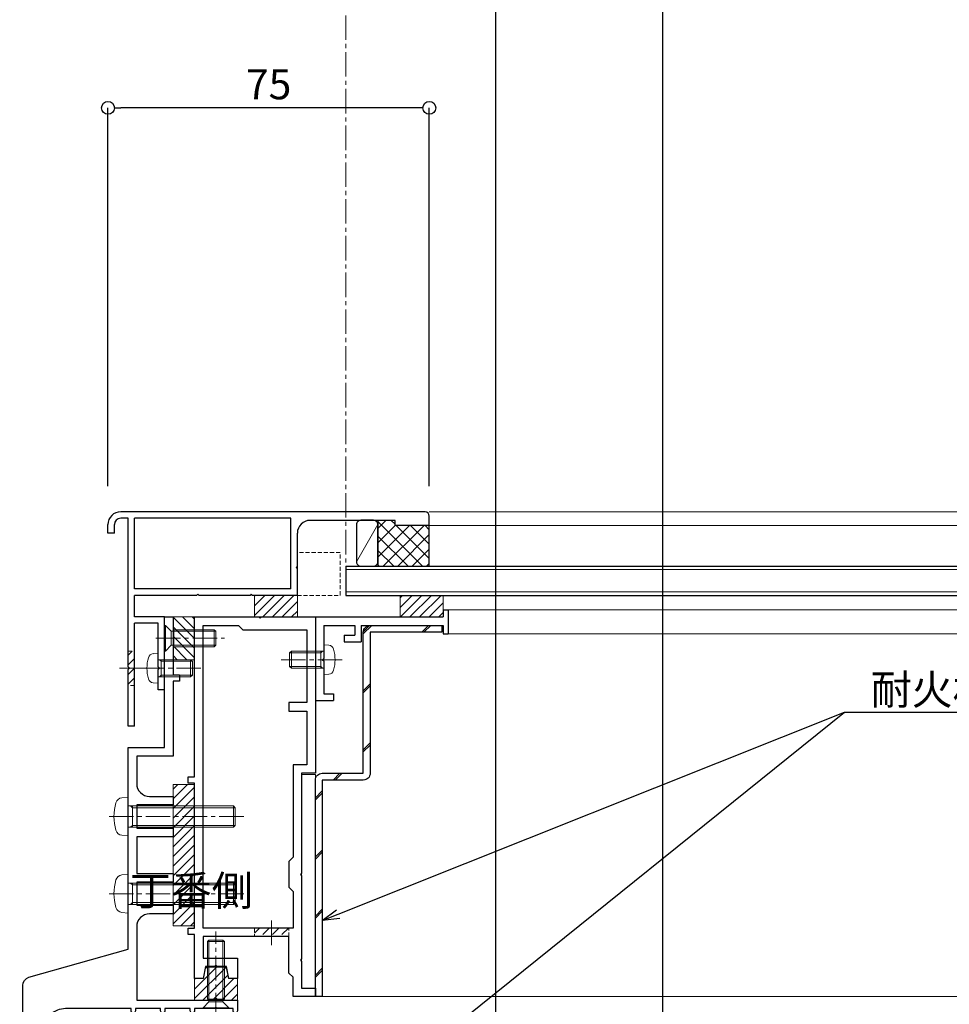
# Model space of a CAD drawing. Units: millimetres. Extents: x -12289 to 909215, y -2748 to 52629.
# Drawn here: x 8274 to 8491, y 6898 to 7127 of the extents above; entities that cross this region are included whole.
import ezdxf
from ezdxf import colors
from ezdxf.entities.mleader import LeaderData, LeaderLine
from ezdxf.math import Vec2, Vec3

# ---------------------------------------------------------------- set-up
doc = ezdxf.new("R2010")
doc.units = ezdxf.units.MM
doc.header["$LTSCALE"] = 0.3
doc.header["$PDMODE"] = 33
doc.header["$PDSIZE"] = 5
doc.linetypes.add('CENTER2', pattern=[28.575, 19.05, -3.175, 3.175, -3.175])
doc.linetypes.add('HIDDEN2', pattern=[4.7625, 3.175, -1.5875])
doc.layers.get('0').update_dxf_attribs({"lineweight": 9})
doc.layers.get('Defpoints').update_dxf_attribs({"lineweight": 9})
for name, color, linetype, lineweight in [('St01', 20, 'Continuous', 25), ('St02', 30, 'Continuous', 9), ('ガラス01', 140, 'Continuous', 25), ('ガラス02', 141, 'Continuous', 9), ('コーキング01', 40, 'Continuous', 25), ('コーキング02', 41, 'Continuous', 9), ('テキスト @ 2', 50, 'Continuous', 9), ('ハッチング', 7, 'Continuous', 9), ('パーツ01', 150, 'Continuous', 20), ('パーツ02', 121, 'Continuous', 9), ('ビスボルト', 171, 'Continuous', 9), ('中心線', 210, 'CENTER2', 9), ('型材01', 3, 'Continuous', 25), ('型材02', 71, 'Continuous', 9), ('寸法', 10, 'Continuous', 9), ('寸法 @ 2', 10, 'Continuous', 9)]:
    doc.layers.add(name, color=color, linetype=linetype, lineweight=lineweight)
doc.styles.add('TGK-text', font='txt', dxfattribs={"height": 3.5})
doc.dimstyles.new('T-dim', dxfattribs={"dimtxt": 3.5, "dimasz": 1.5, "dimexe": 0, "dimexo": 3, "dimgap": 1, "dimtad": 1, "dimdec": 1, "dimdsep": 46, "dimtxsty": 'TGK-text', "dimblk": 'DOTBLANK', "dimcen": 0, "dimclrt": 2, "dimazin": 2, "dimtfac": 1, "dimtdec": 1, "dimtix": 1, "dimtmove": 2, "dimatfit": 3, "dimldrblk": 'OPEN30', "dimfxl": 1, "dimtolj": 1, "dimtzin": 0, "dimarcsym": 0})

# ---------------------------------------------------------------- blocks, each defined once
blk = doc.blocks.new('TK-1138SH')
at = {"layer": '型材01'}
blk.add_lwpolyline([(-33.6, 17.5), (-29.9, 17.5), (-29.6, 17.8), (-29.3, 17.5), (-24.6, 17.5), (-24.6, 17, 0.414214), (-24.1, 16.5, 0.414214), (-23.6, 17), (-23.6, 17.5), (-17.7, 17.5), (-17.7, 17, 0.414214), (-17.2, 16.5, 0.414214), (-16.7, 17), (-16.7, 17.5), (-10.8, 17.5), (-10.8, 17, 0.414214), (-10.3, 16.5), (-10.3, 16.5, 0.414214), (-9.8, 17), (-9.8, 17.5), (5.5, 17.5, -0.414214), (10.5, 12.5), (10.5, 2), (5.66, 2, 5.828427), (5.66, -2), (13.5, -2, 0.414214), (15.5, 0), (15.5, 22.89, 0.335159), (14.05, 24.81), (-9.1, 31.4), (-9.1, 78.4), (-17.6, 78.4), (-17.6, 103.6), (-17.9, 103.9), (-17.6, 104.2), (-17.6, 108.9), (-19.6, 108.9), (-19.6, 95.4), (-21.1, 95.4), (-21.1, 93.9), (-19.6, 93.9), (-19.6, 76.4), (-11.1, 76.4), (-11.1, 70, -0.414214), (-14.1, 67), (-19.6, 67), (-19.6, 65), (-11.1, 65), (-11.1, 59.6), (-19.6, 59.6), (-19.6, 57.6), (-11.1, 57.6), (-11.1, 49), (-19.6, 49), (-19.6, 47), (-11.1, 47), (-11.1, 41.6), (-19.6, 41.6), (-19.6, 39.6), (-14.1, 39.6, -0.414214), (-11.1, 36.6), (-11.1, 19.5), (-34.6, 19.5), (-34.6, 17, 0.414214), (-34.1, 16.5, 0.414214), (-33.6, 17)], format="xyb", close=True, dxfattribs=at)
blk = doc.blocks.new('TK-1137S')
at = {"layer": '型材01'}
for points in [[(-7.45, -81.6), (-5.3, -81.6), (-5, -81.3), (-4.7, -81.6), (-2.55, -81.6), (-2, -84.4), (0, -84.4), (0, -74.1), (1.5, -74.1), (1.5, -72.6), (0, -72.6), (0, -38.8), (1.5, -38.8), (1.5, -37.3), (0, -37.3), (0, 0), (-15, 0), (-15.3, -0.3), (-15.6, 0), (-28.2, 0), (-28.2, -36.5), (-25, -36.5), (-25, -59.8), (-24.7, -60.1), (-25, -60.4), (-25, -79.8), (-24.7, -80.1), (-25, -80.4), (-25, -86.6), (-28.2, -86.6), (-28.2, -88.6), (-23, -88.6), (-23, -84.1), (-22, -83.1), (-22, -74.6), (-2, -74.6), (-2, -79.6), (-10, -79.6), (-10, -84.4), (-8, -84.4)], [(-23, -64.1), (-23, -72.6), (-2, -72.6), (-2, -2), (-10.3, -2), (-11.3, -3), (-26.2, -3), (-26.2, -20), (-22, -20), (-22, -22), (-26.2, -22), (-26.2, -34.5), (-23, -34.5), (-23, -56.1), (-22, -57.1), (-22, -63.1)]]:
    blk.add_lwpolyline(points, close=True, dxfattribs=at)
blk = doc.blocks.new('断熱材平5mm')
at = {"layer": 'ハッチング', "transparency": 33554687}
h = blk.add_hatch(dxfattribs=at)
h.set_pattern_fill('ANSI31', color=256, scale=0.5)
h.paths.add_polyline_path([(-5, 0), (5, 0), (5, 5), (-5, 5)])
at = {"layer": 'パーツ02', "linetype": 'ByBlock'}
blk.add_lwpolyline([(-5, 0), (5, 0), (5, 5), (-5, 5)], close=True, dxfattribs=at)
blk = doc.blocks.new('TKR-1401')
at = {"layer": 'ハッチング', "linetype": 'ByBlock'}
h = blk.add_hatch(dxfattribs=at)
h.set_pattern_fill('ANSI31', color=256, scale=0.5)
h.set_pattern_definition([(45, (10742.9016, -3462.5682), (-1.12253202, 1.12253202), [])])
h.paths.add_polyline_path([(5, 5), (0.5, 5), (0, 4.5), (-0.5, 5), (-5, 5), (-5, 0), (-2.9, 0), (-2.4, -2.7), (2.4, -2.7), (2.9, 0), (5, 0)])
at = {"layer": 'パーツ02', "color": 0, "linetype": 'ByBlock'}
blk.add_lwpolyline([(-0.5, 5), (-5, 5), (-5, 0), (-2.9, 0), (-2.4, -2.7), (2.4, -2.7), (2.9, 0), (5, 0), (5, 5), (0.5, 5), (0, 4.5)], close=True, dxfattribs=at)
blk = doc.blocks.new('*U130')
at = {"layer": 'ビスボルト', "linetype": 'ByBlock'}
for p, q in [((-1.6212, 16), (-2, 15.6208)), ((-2, 2.2), (-2, 15.6208)), ((2, 15.6208), (-2, 15.6208)), ((-1.6212, 1.5788), (-1.6212, 16)), ((1.6212, 16), (-1.6212, 16)), ((1.6212, 1.5788), (1.6212, 16)), ((1.6212, 16), (2, 15.6208)), ((2, 2.2), (2, 15.6208)), ((-3, 0.2), (-1.6212, 1.5788)), ((3, 0.2), (-3, 0.2)), ((-3, 0), (-3, 0.2)), ((3, 0), (-3, 0)), ((2, 2.2), (-2, 2.2)), ((1.6212, 1.5788), (-1.6212, 1.5788)), ((-1.6212, 1.5788), (1.6212, 1.5788)), ((3, 0.2), (1.6212, 1.5788)), ((3, 0), (3, 0.2))]:
    blk.add_line(p, q, dxfattribs=at)
at = {"layer": '中心線'}
blk.add_line((0, -2), (0, 18), dxfattribs=at)
blk = doc.blocks.new('*U306')
at = {"layer": 'ハッチング', "linetype": 'HIDDEN2', "transparency": 33554687}
h = blk.add_hatch(dxfattribs=at)
h.set_pattern_fill('ANSI31', color=256, scale=0.5, angle=90)
h.paths.add_polyline_path([(0, -4), (0, 4), (-1.5, 4), (-1.5, -4)])
at = {"linetype": 'ByBlock'}
blk.add_lwpolyline([(0, -4), (0, 4), (-2, 4), (-2, -4)], close=True, dxfattribs=at)
at = {"layer": '中心線'}
blk.add_line((-4, 0), (2, 0), dxfattribs=at)
blk = doc.blocks.new('断熱材平33×5mm')
at = {"layer": 'ハッチング', "linetype": 'ByBlock', "transparency": 33554687}
h = blk.add_hatch(dxfattribs=at)
h.set_pattern_fill('ANSI31', color=256, scale=0.5, angle=90)
h.set_pattern_definition([(135, (-4682.9688, -108242.8366), (-1.122532015, -1.122532015), [])])
h.paths.add_polyline_path([(-16.5, 0), (16.5, 0), (16.5, 5), (-16.5, 5)])
at = {"layer": 'パーツ02', "linetype": 'ByBlock'}
blk.add_lwpolyline([(-16.5, 0), (16.5, 0), (16.5, 5), (-16.5, 5)], close=True, dxfattribs=at)
blk = doc.blocks.new('*U263')
at = {"layer": 'ビスボルト', "linetype": 'ByBlock'}
for p, q in [((0, 4.5), (-1.4616, 4.372)), ((0, -4.5), (0, 4.5)), ((0, 2.5), (24.5668, 2.5)), ((1, 2.0672), (0.5672, 2.5)), ((1, -2.5), (1, 2.5)), ((24.5668, -2.5), (24.5668, 2.5)), ((25, 2.0672), (24.5668, 2.5)), ((1, 2.0672), (25, 2.0672)), ((25, -2.0672), (25, 2.0672)), ((1, -2.0672), (0.5672, -2.5)), ((1, -2.0672), (25, -2.0672)), ((25, -2.0672), (24.5668, -2.5)), ((0, -4.5), (-1.4616, -4.372)), ((0, -2.5), (24.5668, -2.5))]:
    blk.add_line(p, q, dxfattribs=at)
for centre, radius, start, end in [((8.7, 0), 12, 164.506, 195.494), ((-1.322, 2.7784), 1.6, 95, 164.506), ((-1.322, -2.7784), 1.6, 195.494, 265)]:
    blk.add_arc(centre, radius, start, end, dxfattribs=at)
at = {"layer": '中心線'}
blk.add_line((27, 0), (-5.3, 0), dxfattribs=at)
blk = doc.blocks.new('*U264')
at = {"layer": 'ビスボルト', "linetype": 'ByBlock'}
for p, q in [((0, 4.5), (-1.4616, 4.372)), ((0, -4.5), (0, 4.5)), ((0, 2.5), (24.5668, 2.5)), ((1, 2.0672), (0.5672, 2.5)), ((1, -2.5), (1, 2.5)), ((24.5668, -2.5), (24.5668, 2.5)), ((25, 2.0672), (24.5668, 2.5)), ((1, 2.0672), (25, 2.0672)), ((25, -2.0672), (25, 2.0672)), ((1, -2.0672), (0.5672, -2.5)), ((1, -2.0672), (25, -2.0672)), ((25, -2.0672), (24.5668, -2.5)), ((0, -4.5), (-1.4616, -4.372)), ((0, -2.5), (24.5668, -2.5))]:
    blk.add_line(p, q, dxfattribs=at)
for centre, radius, start, end in [((8.7, 0), 12, 164.506, 195.494), ((-1.322, 2.7784), 1.6, 95, 164.506), ((-1.322, -2.7784), 1.6, 195.494, 265)]:
    blk.add_arc(centre, radius, start, end, dxfattribs=at)
at = {"layer": '中心線'}
blk.add_line((27, 0), (-5.3, 0), dxfattribs=at)
blk = doc.blocks.new('TK-1179')
at = {"layer": '型材01', "linetype": 'ByBlock'}
for p, q in [((-4.2, 18), (-4.2, 19.5)), ((0, 19.5), (-4.2, 19.5)), ((0, 0), (0, 19.5)), ((-2, 18), (-4.2, 18)), ((-2, 10.3), (-2, 18)), ((-1.7, 10), (-2, 10.3)), ((-1.7, 10), (-2, 9.7)), ((-2, 2), (-2, 9.7)), ((-10.7, 2), (-10.7, 5.8)), ((-6.7, 5.8), (-10.7, 5.8)), ((-6.7, 4.3), (-6.7, 5.8)), ((-31, -1.6), (-31, 4)), ((-29.8, 4), (-31, 4)), ((-29.8, 2), (-29.8, 4)), ((-9.2, 2), (-9.2, 4.3)), ((-6.7, 4.3), (-9.2, 4.3)), ((-10.7, 2), (-29.8, 2)), ((-29.8, -1.6), (-29.8, 0)), ((0, 0), (-29.8, 0)), ((-2, 2), (-9.2, 2)), ((-29.8, -1.6), (-31, -1.6))]:
    blk.add_line(p, q, dxfattribs=at)
blk = doc.blocks.new('TK-1167')
at = {"layer": '型材01', "linetype": 'ByBlock'}
for p, q in [((60.8, 24.5), (-10.2, 24.5)), ((-8.5, 23), (-10.2, 23)), ((-8.5, -11.7), (-8.5, 23)), ((-7, 6.5), (-7, 23)), ((29.5, 23), (-7, 23)), ((29.5, 6.5), (29.5, 23)), ((61.8, 21.3), (61.8, 23.5)), ((-13.2, 19.5), (-13.2, 21.5)), ((-11.7, 19.5), (-11.7, 21.5)), ((53.8, 22.5), (34, 22.5)), ((53.8, 21.3), (53.8, 22.5)), ((61.8, 21.3), (53.8, 21.3)), ((-11.7, 19.5), (-13.2, 19.5)), ((31, 11.8), (31, 19.5)), ((30.7, 11.5), (31, 11.8)), ((30.7, 11.5), (31, 11.2)), ((31, 5), (31, 11.2)), ((29.5, 6.5), (-7, 6.5)), ((-7, 0), (-7, 5)), ((7.45, 5), (-7, 5)), ((7.75, 5.3), (7.45, 5)), ((7.75, 5.3), (8.05, 5)), ((19.95, 5), (8.05, 5)), ((20.25, 5.3), (19.95, 5)), ((20.25, 5.3), (20.55, 5)), ((31, 5), (20.55, 5)), ((0, 0), (-7, 0)), ((0, -17), (0, 0)), ((-7, -25.5), (-7, -1.5)), ((-1.5, -1.5), (-7, -1.5)), ((-1.5, -11.7), (-1.5, -1.5)), ((-8.2, -12), (-8.5, -11.7)), ((-8.2, -12), (-8.5, -12.3)), ((-8.5, -25.5), (-8.5, -12.3)), ((-1.2, -12), (-1.5, -11.7)), ((-1.2, -12), (-1.5, -12.3)), ((-1.5, -17), (-1.5, -12.3)), ((0, -17), (-1.5, -17)), ((-7, -25.5), (-8.5, -25.5))]:
    blk.add_line(p, q, dxfattribs=at)
for centre, radius, start, end in [((-10.2, 21.5), 3, 90, 180), ((-10.2, 21.5), 1.5, 90, 180), ((60.8, 23.5), 1, 0, 90), ((34, 19.5), 3, 90, 180)]:
    blk.add_arc(centre, radius, start, end, dxfattribs=at)
blk = doc.blocks.new('*U241')
at = {"layer": 'ガラス01'}
for p, q in [((0, 6.8), (0, 0)), ((0, 6.8), (425, 6.8)), ((0, 0), (425, 0))]:
    blk.add_line(p, q, dxfattribs=at)
at = {"layer": 'ガラス02'}
for p, q in [((0, 6), (425, 6)), ((0, 0.8), (425, 0.8))]:
    blk.add_line(p, q, dxfattribs=at)
blk = doc.blocks.new('*U242')
at = {"layer": 'ビスボルト', "linetype": 'ByBlock'}
for p, q in [((0, 3.5), (0, -3.5)), ((0, 3.5), (1.1196, 3.402)), ((-7.6, 2), (-8, 1.6)), ((-8, 1.6), (-8, -1.6)), ((-0.7, 1.6212), (-7.9788, 1.6212)), ((0, 2), (-7.6, 2)), ((-7.6, 2), (-7.6, -2)), ((-0.7, 2), (-0.7, -2)), ((-0.7, 1.6212), (-0.3208, 2)), ((-7.6, -2), (-8, -1.6)), ((-0.7, -1.6212), (-7.9788, -1.6212)), ((0, -2), (-7.6, -2)), ((-0.7, -1.6212), (-0.3208, -2)), ((0, -3.5), (1.1196, -3.402))]:
    blk.add_line(p, q, dxfattribs=at)
for centre, radius, start, end in [((1.006, 2.1072), 1.3, 15.881, 85), ((-6.4, 0), 9, 344.119, 15.881), ((1.006, -2.1072), 1.3, 275, 344.119)]:
    blk.add_arc(centre, radius, start, end, dxfattribs=at)
at = {"layer": '中心線'}
blk.add_line((-10, 0), (4.6, 0), dxfattribs=at)
blk = doc.blocks.new('*U244')
at = {"layer": 'ハッチング', "linetype": 'HIDDEN2', "transparency": 33554687}
h = blk.add_hatch(dxfattribs=at)
h.set_pattern_fill('ANSI31', color=256, scale=0.5, angle=-90)
h.paths.add_polyline_path([(0, 4), (0, -4), (1.5, -4), (1.5, 4)])
at = {"linetype": 'ByBlock'}
blk.add_lwpolyline([(0, 4), (0, -4), (1.5, -4), (1.5, 4)], close=True, dxfattribs=at)
at = {"layer": '中心線'}
blk.add_line((3.5, 0), (-2, 0), dxfattribs=at)
blk = doc.blocks.new('*U245')
at = {"layer": 'ビスボルト', "linetype": 'ByBlock'}
for p, q in [((0, 3.5), (0, -3.5)), ((0, 3.5), (1.1196, 3.402)), ((-7.6, 2), (-8, 1.6)), ((-8, 1.6), (-8, -1.6)), ((-0.7, 1.6212), (-7.9788, 1.6212)), ((0, 2), (-7.6, 2)), ((-7.6, 2), (-7.6, -2)), ((-0.7, 2), (-0.7, -2)), ((-0.7, 1.6212), (-0.3208, 2)), ((-7.6, -2), (-8, -1.6)), ((-0.7, -1.6212), (-7.9788, -1.6212)), ((0, -2), (-7.6, -2)), ((-0.7, -1.6212), (-0.3208, -2)), ((0, -3.5), (1.1196, -3.402))]:
    blk.add_line(p, q, dxfattribs=at)
for centre, radius, start, end in [((1.006, 2.1072), 1.3, 15.881, 85), ((-6.4, 0), 9, 344.119, 15.881), ((1.006, -2.1072), 1.3, 275, 344.119)]:
    blk.add_arc(centre, radius, start, end, dxfattribs=at)
at = {"layer": '中心線'}
blk.add_line((-10, 0), (4.6, 0), dxfattribs=at)
blk = doc.blocks.new('*U137')
at = {"layer": 'ビスボルト', "linetype": 'ByBlock'}
for p, q in [((-0.2, 3), (-1.5788, 1.6212)), ((-0.2, 3), (-0.2, -3)), ((0, 3), (-0.2, 3)), ((0, 3), (0, -3)), ((-12, 1.6212), (-11.6208, 2)), ((-1.5788, 1.6212), (-12, 1.6212)), ((-12, 1.6212), (-12, -1.6212)), ((-2.2, 2), (-11.6208, 2)), ((-11.6208, 2), (-11.6208, -2)), ((-2.2, 2), (-2.2, -2)), ((-1.5788, 1.6212), (-1.5788, -1.6212)), ((-1.5788, -1.6212), (-1.5788, 1.6212)), ((-1.5788, -1.6212), (-12, -1.6212)), ((-12, -1.6212), (-11.6208, -2)), ((-2.2, -2), (-11.6208, -2)), ((-0.2, -3), (-1.5788, -1.6212)), ((0, -3), (-0.2, -3))]:
    blk.add_line(p, q, dxfattribs=at)
at = {"layer": '中心線'}
blk.add_line((2, 0), (-14, 0), dxfattribs=at)
blk = doc.blocks.new('TKR-1107')
at = {"layer": 'ハッチング', "linetype": 'ByBlock'}
h = blk.add_hatch(dxfattribs=at)
h.set_pattern_fill('ANSI31', color=256, scale=0.5)
h.set_pattern_definition([(45, (10556.0263, -3530.173), (-1.12253202, 1.12253202), [])])
h.paths.add_polyline_path([(-10, 5), (-10, 0), (0, 0), (0, 5)])
at = {"layer": 'パーツ01', "linetype": 'ByBlock'}
blk.add_lwpolyline([(-10, 0), (0, 0), (0, 5), (-10, 5)], close=True, dxfattribs=at)
blk = doc.blocks.new('_DotBlank')
at = {"color": 0, "linetype": 'ByBlock', "lineweight": -2}
blk.add_line((-0.5, 0), (-1, 0), dxfattribs=at)
blk.add_circle((0, 0), 0.5, dxfattribs=at)
blk = doc.blocks.new('*D1229')
at = {"layer": 'Defpoints', "color": 0, "transparency": 16777216}
for p in [(8238.07, 7357.67), (8350.07, 7171.13), (8238.07, 6808.16)]:
    blk.add_point(p, dxfattribs=at)
at = {"layer": '寸法', "color": 0, "lineweight": -2, "transparency": 16777216}
for p, q in [((8238.07, 6814.16), (8238.07, 7357.67)), ((8347.07, 7357.67), (8241.07, 7357.67)), ((8350.07, 7177.13), (8350.07, 7357.67))]:
    blk.add_line(p, q, dxfattribs=at)
at = {"layer": '寸法', "color": 0, "lineweight": -2, "transparency": 16777216, "xscale": 3, "yscale": 3, "zscale": 3, "rotation": 180}
blk.add_blockref('_DotBlank', (8238.07, 7357.67), dxfattribs=at)
at = {"layer": '寸法', "color": 0, "lineweight": -2, "transparency": 16777216, "xscale": 3, "yscale": 3, "zscale": 3}
blk.add_blockref('_DotBlank', (8350.07, 7357.67), dxfattribs=at)
at = {"layer": '寸法', "color": 2, "transparency": 16777216, "insert": (8294.07, 7363.17), "char_height": 7, "attachment_point": 5, "style": 'TGK-text'}
blk.add_mtext('\\A1;112', dxfattribs=at)
blk = doc.blocks.new('_Open30')
at = {"color": 0, "linetype": 'ByBlock', "lineweight": -2}
for p, q in [((-1, 0.268), (0, 0)), ((0, 0), (-1, -0.268)), ((0, 0), (-1, 0))]:
    blk.add_line(p, q, dxfattribs=at)
blk = doc.blocks.new('*D1230')
at = {"layer": 'Defpoints', "color": 0, "transparency": 16777216}
for p in [(9362.07, 7378.76), (8238.07, 6808.16), (9362.07, 6808.16)]:
    blk.add_point(p, dxfattribs=at)
at = {"layer": '寸法', "color": 0, "lineweight": -2, "transparency": 16777216}
for p, q in [((8238.07, 6814.16), (8238.07, 7378.76)), ((8241.07, 7378.76), (9359.07, 7378.76)), ((9362.07, 6814.16), (9362.07, 7378.76))]:
    blk.add_line(p, q, dxfattribs=at)
at = {"layer": '寸法', "color": 0, "lineweight": -2, "transparency": 16777216, "xscale": 3, "yscale": 3, "zscale": 3, "rotation": 180}
blk.add_blockref('_DotBlank', (8238.07, 7378.76), dxfattribs=at)
at = {"layer": '寸法', "color": 0, "lineweight": -2, "transparency": 16777216, "xscale": 3, "yscale": 3, "zscale": 3}
blk.add_blockref('_DotBlank', (9362.07, 7378.76), dxfattribs=at)
at = {"layer": '寸法', "color": 2, "transparency": 16777216, "insert": (8800.07, 7384.88), "char_height": 7, "attachment_point": 5, "style": 'TGK-text'}
blk.add_mtext('\\A1;本体外形寸法', dxfattribs=at)
blk = doc.blocks.new('*D1231')
at = {"layer": 'Defpoints', "color": 0, "transparency": 16777216}
for p in [(8385.07, 7335.24), (8350.07, 7171.13), (8385.07, 6839.56)]:
    blk.add_point(p, dxfattribs=at)
at = {"layer": '寸法', "color": 0, "lineweight": -2, "transparency": 16777216}
for p, q in [((8350.07, 7177.13), (8350.07, 7335.24)), ((8353.07, 7335.24), (8382.07, 7335.24)), ((8385.07, 6845.56), (8385.07, 7335.24))]:
    blk.add_line(p, q, dxfattribs=at)
at = {"layer": '寸法', "color": 0, "lineweight": -2, "transparency": 16777216, "xscale": 3, "yscale": 3, "zscale": 3, "rotation": 180}
blk.add_blockref('_DotBlank', (8350.07, 7335.24), dxfattribs=at)
at = {"layer": '寸法', "color": 0, "lineweight": -2, "transparency": 16777216, "xscale": 3, "yscale": 3, "zscale": 3}
blk.add_blockref('_DotBlank', (8385.07, 7335.24), dxfattribs=at)
at = {"layer": '寸法', "color": 2, "transparency": 16777216, "insert": (8367.57, 7340.74), "char_height": 7, "attachment_point": 5, "style": 'TGK-text'}
blk.add_mtext('\\A1;35', dxfattribs=at)
blk = doc.blocks.new('*D1232')
at = {"layer": 'Defpoints', "color": 0, "transparency": 16777216}
for p in [(9215.07, 7335.24), (8385.07, 6839.56), (9215.07, 6839.56)]:
    blk.add_point(p, dxfattribs=at)
at = {"layer": '寸法', "color": 0, "lineweight": -2, "transparency": 16777216}
for p, q in [((8385.07, 6845.56), (8385.07, 7335.24)), ((8388.07, 7335.24), (9212.07, 7335.24)), ((9215.07, 6845.56), (9215.07, 7335.24))]:
    blk.add_line(p, q, dxfattribs=at)
at = {"layer": '寸法', "color": 0, "lineweight": -2, "transparency": 16777216, "xscale": 3, "yscale": 3, "zscale": 3, "rotation": 180}
blk.add_blockref('_DotBlank', (8385.07, 7335.24), dxfattribs=at)
at = {"layer": '寸法', "color": 0, "lineweight": -2, "transparency": 16777216, "xscale": 3, "yscale": 3, "zscale": 3}
blk.add_blockref('_DotBlank', (9215.07, 7335.24), dxfattribs=at)
at = {"layer": '寸法', "color": 2, "transparency": 16777216, "insert": (8800.07, 7341.36), "char_height": 7, "attachment_point": 5, "style": 'TGK-text'}
blk.add_mtext('\\A1;有効開口寸法', dxfattribs=at)
blk = doc.blocks.new('*D1120')
at = {"layer": 'Defpoints', "color": 0, "transparency": 16777216}
for p in [(8424.07, 7215.58), (8350.07, 7171.13), (8424.07, 6867.16)]:
    blk.add_point(p, dxfattribs=at)
at = {"layer": '寸法', "color": 0, "lineweight": -2, "transparency": 16777216}
for p, q in [((8350.07, 7177.13), (8350.07, 7215.58)), ((8353.07, 7215.58), (8421.07, 7215.58)), ((8424.07, 6873.16), (8424.07, 7215.58))]:
    blk.add_line(p, q, dxfattribs=at)
at = {"layer": '寸法', "color": 0, "lineweight": -2, "transparency": 16777216, "xscale": 3, "yscale": 3, "zscale": 3, "rotation": 180}
blk.add_blockref('_DotBlank', (8350.07, 7215.58), dxfattribs=at)
at = {"layer": '寸法', "color": 0, "lineweight": -2, "transparency": 16777216, "xscale": 3, "yscale": 3, "zscale": 3}
blk.add_blockref('_DotBlank', (8424.07, 7215.58), dxfattribs=at)
at = {"layer": '寸法', "color": 2, "transparency": 16777216, "insert": (8387.07, 7221.08), "char_height": 7, "attachment_point": 5, "style": 'TGK-text'}
blk.add_mtext('\\A1;74', dxfattribs=at)
blk = doc.blocks.new('*D1173')
at = {"layer": 'Defpoints', "color": 0, "transparency": 16777216}
for p in [(8294.57, 7106.89), (8294.57, 7012.66), (8369.57, 7012.66)]:
    blk.add_point(p, dxfattribs=at)
at = {"layer": '寸法', "color": 0, "lineweight": -2, "transparency": 16777216}
for p, q in [((8294.57, 7018.66), (8294.57, 7106.89)), ((8366.57, 7106.89), (8297.57, 7106.89)), ((8369.57, 7018.66), (8369.57, 7106.89))]:
    blk.add_line(p, q, dxfattribs=at)
at = {"layer": '寸法', "color": 0, "lineweight": -2, "transparency": 16777216, "xscale": 3, "yscale": 3, "zscale": 3, "rotation": 180}
blk.add_blockref('_DotBlank', (8294.57, 7106.89), dxfattribs=at)
at = {"layer": '寸法', "color": 0, "lineweight": -2, "transparency": 16777216, "xscale": 3, "yscale": 3, "zscale": 3}
blk.add_blockref('_DotBlank', (8369.57, 7106.89), dxfattribs=at)
at = {"layer": '寸法', "color": 2, "transparency": 16777216, "insert": (8332.07, 7112.39), "char_height": 7, "attachment_point": 5, "style": 'TGK-text'}
blk.add_mtext('\\A1;75', dxfattribs=at)
blk = doc.blocks.new('*D1175')
at = {"layer": 'Defpoints', "color": 0, "transparency": 16777216}
for p in [(8294.57, 7106.89), (8294.57, 7012.66), (8369.57, 7012.66)]:
    blk.add_point(p, dxfattribs=at)
at = {"layer": '寸法', "color": 0, "lineweight": -2, "transparency": 16777216}
for p, q in [((8294.57, 7018.66), (8294.57, 7106.89)), ((8366.57, 7106.89), (8297.57, 7106.89)), ((8369.57, 7018.66), (8369.57, 7106.89))]:
    blk.add_line(p, q, dxfattribs=at)
at = {"layer": '寸法', "color": 0, "lineweight": -2, "transparency": 16777216, "xscale": 3, "yscale": 3, "zscale": 3, "rotation": 180}
blk.add_blockref('_DotBlank', (8294.57, 7106.89), dxfattribs=at)
at = {"layer": '寸法', "color": 0, "lineweight": -2, "transparency": 16777216, "xscale": 3, "yscale": 3, "zscale": 3}
blk.add_blockref('_DotBlank', (8369.57, 7106.89), dxfattribs=at)
at = {"layer": '寸法', "color": 2, "transparency": 16777216, "insert": (8332.07, 7112.39), "char_height": 7, "attachment_point": 5, "style": 'TGK-text'}
blk.add_mtext('\\A1;75', dxfattribs=at)
blk = doc.blocks.new('*U1252')
at = {"layer": 'ハッチング', "linetype": 'ByBlock', "transparency": 33554687}
h = blk.add_hatch(dxfattribs=at)
h.set_pattern_fill('ANSI37', color=256, scale=0.75)
h.set_pattern_definition([(45, (12281.6045, -3504.054), (-1.68379802, 1.68379802), []), (135, (12281.6045, -3504.054), (-1.68379802, -1.68379802), [])])
h.paths.add_polyline_path([(-12, 1.19), (-12, -9.51), (0, -9.5), (0, 0), (-8, 0), (-8, 1.2)])
at = {"layer": 'コーキング01', "linetype": 'ByBlock'}
blk.add_lwpolyline([(-16, -9.48), (-13, -9.49, 0.414214), (-12, -8.49), (-12, 0.21, 0.414214), (-13, 1.21), (-16, 1.22, 0.414214), (-17, 0.22), (-17, -8.48, 0.414214)], format="xyb", close=True, dxfattribs=at)
blk.add_lwpolyline([(0, -9.5), (0, 0), (-8, 0), (-8, 1.2), (-12, 1.19), (-12, -9.51), (0, -9.5)], dxfattribs=at)
at = {"layer": 'コーキング02', "linetype": 'ByBlock'}
blk.add_line((-17, -8.48), (-12, 0.21), dxfattribs=at)

msp = doc.modelspace()

# ---------------------------------------------------------------- hatches: boundary and pattern name
at = {"layer": 'ハッチング', "transparency": 33554687}
h = msp.add_hatch(dxfattribs=at)
h.set_pattern_fill('JIS_LC_8', color=256, scale=1.25)
h.set_pattern_definition([(45, (1592.786, -101315.793), (-6.8942911, 6.8942911), []), (45, (1593.286, -101315.793), (-6.8942911, 6.8942911), [])])
edge = h.paths.add_edge_path()
edge.add_line((8372.47, 6986.16), (8372.47, 6984.56))
edge.add_line((8372.47, 6984.56), (8355.77, 6984.56))
edge.add_line((8355.77, 6984.56), (8355.77, 6951.66))
edge.add_arc((8354.17, 6951.66), 1.6, -90, 0, ccw=False)
edge.add_line((8354.17, 6950.06), (8344.57, 6950.06))
edge.add_line((8344.57, 6950.06), (8344.57, 6899.56))
edge.add_line((8344.57, 6899.56), (8342.97, 6899.56))
edge.add_line((8342.97, 6899.56), (8342.97, 6950.06))
edge.add_arc((8344.57, 6950.06), 1.6, 90, 180, ccw=False)
edge.add_line((8344.57, 6951.66), (8354.17, 6951.66))
edge.add_line((8354.17, 6951.66), (8354.17, 6984.56))
edge.add_arc((8355.77, 6984.56), 1.6, 90, 180, ccw=False)
edge.add_line((8355.77, 6986.16), (8372.47, 6986.16))

# ---------------------------------------------------------------- linework, layer by layer
at = {"layer": 'St01'}
msp.add_lwpolyline([(8372.47, 6986.16), (8372.47, 6984.56), (8355.77, 6984.56), (8355.77, 6951.66, -0.414214), (8354.17, 6950.06), (8344.57, 6950.06), (8344.57, 6899.56), (8342.97, 6899.56), (8342.97, 6950.06, -0.414214), (8344.57, 6951.66), (8354.17, 6951.66), (8354.17, 6984.56, -0.414214), (8355.77, 6986.16)], format="xyb", close=True, dxfattribs=at)
at = {"layer": 'St02'}
msp.add_lwpolyline([(8342.97, 6901.56), (8339.77, 6901.56), (8339.77, 6951.36), (8342.97, 6951.36)], close=True, dxfattribs=at)
at = {"layer": 'パーツ02', "linetype": 'HIDDEN2'}
msp.add_lwpolyline([(8338.77, 6993.16), (8348.77, 6993.16), (8348.77, 7003.16), (8338.77, 7003.16)], close=True, dxfattribs=at)
at = {"layer": '中心線'}
msp.add_line((8350.07, 6994.16), (8350.07, 7171.13), dxfattribs=at)
at = {"layer": '型材02'}
for p, q in [((8369.57, 7012.66), (8775.07, 7012.66)), ((8369.57, 7009.46), (8775.07, 7009.46)), ((8373.97, 6989.76), (8775.07, 6989.76)), ((8373.97, 6984.16), (8775.07, 6984.16)), ((8342.97, 6899.56), (8775.07, 6899.56))]:
    msp.add_line(p, q, dxfattribs=at)

# ---------------------------------------------------------------- block references
at = {"linetype": 'HIDDEN2', "xscale": -1}
msp.add_blockref('*U244', (8300.77, 6976.16), dxfattribs=at)
at = {"linetype": 'HIDDEN2', "rotation": 90.00000000000003}
msp.add_blockref('*U306', (8332.77, 6915.56), dxfattribs=at)
at = {"layer": 'ガラス01', "linetype": 'HIDDEN2'}
msp.add_blockref('*U241', (8350.07, 6993.16), dxfattribs=at)
at = {"layer": 'コーキング01'}
msp.add_blockref('*U1252', (8369.57, 7009.46), dxfattribs=at)
at = {"layer": 'パーツ01'}
msp.add_blockref('TKR-1107', (8372.77, 6988.16), dxfattribs=at)
at = {"layer": 'パーツ02'}
msp.add_blockref('断熱材平5mm', (8333.77, 6988.16), dxfattribs=at)
for name, p, rotation in [('断熱材平5mm', (8314.77, 6983.16), 90.00000000000003), ('断熱材平33×5mm', (8314.77, 6932.56), 90), ('TKR-1401', (8319.77, 6903.76), 180)]:
    msp.add_blockref(name, p, dxfattribs=dict(at, rotation=rotation))
at = {"layer": 'ビスボルト', "xscale": -1}
for name, p in [('*U137', (8307.77, 6983.16)), ('*U245', (8306.27, 6976.16)), ('*U130', (8319.77, 6896.76))]:
    msp.add_blockref(name, p, dxfattribs=at)
at = {"layer": 'ビスボルト'}
for name, p in [('*U242', (8344.97, 6978.16)), ('*U263', (8299.27, 6941.56)), ('*U264', (8299.27, 6923.56))]:
    msp.add_blockref(name, p, dxfattribs=at)
at = {"layer": '型材01'}
msp.add_blockref('TK-1167', (8307.77, 6988.16), dxfattribs=at)
at = {"layer": '型材01', "xscale": -1}
for name, p in [('TK-1138SH', (8290.17, 6879.26)), ('TK-1137S', (8314.77, 6988.16))]:
    msp.add_blockref(name, p, dxfattribs=at)
at = {"layer": '型材01', "rotation": 180}
msp.add_blockref('TK-1179', (8342.97, 6988.16), dxfattribs=at)

# ---------------------------------------------------------------- texts
at = {"layer": 'テキスト @ 2', "insert": (8162.49, 6927.79), "char_height": 7, "attachment_point": 1, "style": 'TGK-text'}
msp.add_mtext_dynamic_manual_height_columns('\\pi19.60275;丁番側', width=65.2512, gutter_width=35, heights=[0], dxfattribs=at)

# ---------------------------------------------------------------- dimensions: what is measured, and where the dimension line sits
at = {"layer": '寸法 @ 2'}
for base, p1, p2, text, picture, middle in [((9362.07, 7378.76), (8238.07, 6808.16), (9362.07, 6808.16), '本体外形寸法', '*D1230', (8800.07, 7384.88)), ((9215.07, 7335.24), (8385.07, 6839.56), (9215.07, 6839.56), '有効開口寸法', '*D1232', (8800.07, 7341.36))]:
    dim = msp.add_linear_dim(base=base, p1=p1, p2=p2, text=text, dimstyle='T-dim', override={"dimscale": 2, "dimtix": 1, "dimtofl": 1, "dimtmove": 2, "dimatfit": 3}, dxfattribs=at)
    dim.commit()
    dim.dimension.update_dxf_attribs({"geometry": picture, "text_midpoint": middle})
for base, p2, picture, middle in [((8238.07, 7357.67), (8238.07, 6808.16), '*D1229', (8294.07, 7363.17)), ((8385.07, 7335.24), (8385.07, 6839.56), '*D1231', (8367.57, 7340.74)), ((8424.07, 7215.58), (8424.07, 6867.16), '*D1120', (8387.07, 7221.08))]:
    dim = msp.add_linear_dim(base=base, p1=(8350.07, 7171.13), p2=p2, dimstyle='T-dim', override={"dimscale": 2, "dimtix": 1, "dimtofl": 1, "dimtmove": 2, "dimatfit": 3}, dxfattribs=at)
    dim.commit()
    dim.dimension.update_dxf_attribs({"geometry": picture, "text_midpoint": middle})
for picture in ['*D1173', '*D1175']:
    dim = msp.add_linear_dim(base=(8294.57, 7106.89), p1=(8369.57, 7012.66), p2=(8294.57, 7012.66), angle=180, dimstyle='T-dim', override={"dimscale": 2, "dimtix": 1, "dimtofl": 1, "dimtmove": 2, "dimatfit": 3}, dxfattribs=at)
    dim.commit()
    dim.dimension.update_dxf_attribs({"geometry": picture, "text_midpoint": (8332.07, 7112.39)})

# ---------------------------------------------------------------- leaders
at = {"layer": 'テキスト @ 2'}
ml = msp.add_multileader_mtext('Standard', dxfattribs=at)
ml.set_content('耐火材：St-1.6t(溶融ﾒｯｷ鋼板)', color=2, style='TGK-text')
ml.set_leader_properties()
ml.set_arrow_properties(name='OPEN30')
ml.build(insert=Vec2(0, 0))
ml.multileader.update_dxf_attribs({"text_left_attachment_type": 5, "text_right_attachment_type": 5, "dogleg_length": 3, "scale": 2})
ctx = ml.context
ctx.base_point, ctx.scale, ctx.char_height, ctx.landing_gap_size, ctx.plane_origin = Vec3(8472.43, 6965.9), 2, 7, 0.18, Vec3(8344.57, 6923.46)
ctx.left_attachment, ctx.right_attachment = 5, 5
notes = []
notes.append((ctx, [(0, (1, 1, 0), (8466.43, 6965.9), (1, 0), 6, [(0, [(8344.57, 6917.3)], 0, []), (1, [(8344.57, 6867.91)], 0, [])])]))
ctx.mtext.insert, ctx.mtext.flow_direction = Vec3(8472.61, 6974.69), 5
for ctx, leaders in notes:
    for number, flags, end, landing, length, lines in leaders:
        leader = LeaderData()
        leader.index, (leader.has_last_leader_line, leader.has_dogleg_vector, leader.attachment_direction) = number, flags
        leader.last_leader_point, leader.dogleg_vector, leader.dogleg_length = Vec3(end), Vec3(landing), length
        for number, points, colour, breaks in lines:
            line = LeaderLine()
            line.index, line.vertices, line.color, line.breaks = number, Vec3.list(points), colors.encode_raw_color(colour), breaks
            leader.lines.append(line)
        ctx.leaders.append(leader)

doc.saveas('drawing.dxf')
